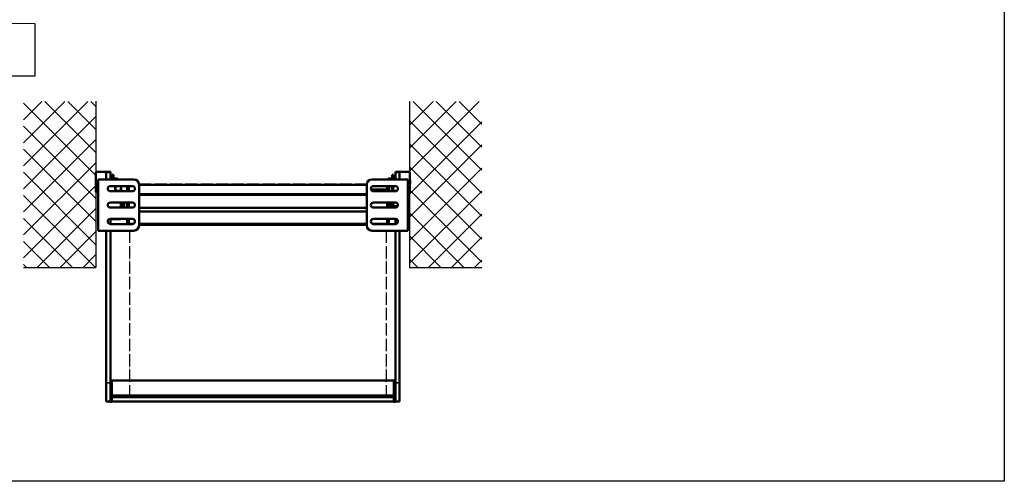
# Model space of a CAD drawing. Units: millimetres. Extents: x 4045 to 14529, y 10571 to 19675.
# Drawn here: x 5072 to 6993, y 10571 to 11472 of the extents above; entities that cross this region are included whole.
import ezdxf

# ---------------------------------------------------------------- set-up
doc = ezdxf.new("R2010")
doc.units = ezdxf.units.MM
doc.linetypes.add('ACAD_ISO04W100', pattern=[30, 24, -3, 0, -3])
doc.layers.add('Sichtbar (ISO)', color=7, linetype='Continuous', lineweight=50)
doc.layers.add('Sichtbar schmal (ISO)', color=7, linetype='Continuous', lineweight=35)
doc.layers.add('Storama Stoff', color=3, linetype='ACAD_ISO04W100')
doc.layers.add('Storama Volllinie', color=7, linetype='Continuous')

msp = doc.modelspace()

# ---------------------------------------------------------------- hatches: boundary and pattern name
at = {"layer": 'Storama Volllinie'}
h = msp.add_hatch(dxfattribs=at)
h.set_pattern_fill('ANSI37', color=256, scale=10)
h.paths.add_polyline_path([(5973.98, 11312.29), (5832.75, 11312.29), (5832.85, 11175.3), (5833.43, 11175.3), (5833.43, 11159.03), (5833.93, 11158.53), (5833.93, 11152.07), (5832.98, 10988.8), (5973.98, 10988.8)])
h.paths.add_polyline_path([(5080.16, 11312.29), (5080.16, 10988.8), (5221.3, 10988.8), (5221.3, 11151.57), (5220.8, 11152.07), (5220.8, 11158.53), (5221.28, 11312.29)])

# ---------------------------------------------------------------- linework, layer by layer
at = {"layer": 'Sichtbar (ISO)'}
for p, q in [((5220.8, 11158.53), (5221.3, 11159.03)), ((5221.3, 11135.3), (5221.3, 11175.3)), ((5221.3, 11175.3), (5241.3, 11175.3)), ((5295.3, 11160.3), (5225.3, 11160.3)), ((5225.3, 11160.3), (5225.3, 11060.3)), ((5241.3, 11173.66), (5241.3, 11175.3)), ((5249.3, 11175.3), (5241.3, 11175.3)), ((5241.3, 11173.66), (5241.3, 11175.3)), ((5241.3, 11173.66), (5241.3, 11160.3)), ((5248.3, 11160.8), (5255.3, 11160.8)), ((5248.3, 11160.79), (5248.3, 11160.8)), ((5248.3, 11160.3), (5248.3, 11160.79)), ((5249.3, 11175.3), (5249.3, 11173.66)), ((5249.3, 11160.8), (5249.3, 11173.66)), ((5249.3, 11162.3), (5252.3, 11162.3)), ((5252.3, 11160.8), (5252.3, 11162.3)), ((5252.8, 11161.8), (5252.3, 11162.3)), ((5252.8, 11160.8), (5252.8, 11169.3)), ((5255.8, 11169.3), (5252.8, 11169.3)), ((5255.3, 11160.8), (5255.3, 11160.79)), ((5255.3, 11160.79), (5255.3, 11160.3)), ((5255.8, 11160.3), (5255.8, 11169.3)), ((5263, 11161.8), (5255.8, 11161.8)), ((5263.8, 11161), (5263.8, 11160.3)), ((5829.43, 11160.3), (5759.43, 11160.3)), ((5790.93, 11160.3), (5790.93, 11161)), ((5791.73, 11161.8), (5798.93, 11161.8)), ((5798.93, 11160.3), (5798.93, 11169.3)), ((5801.93, 11169.3), (5798.93, 11169.3)), ((5801.93, 11160.3), (5801.93, 11169.3)), ((5801.93, 11161.8), (5802.43, 11162.3)), ((5805.43, 11162.3), (5802.43, 11162.3)), ((5802.43, 11162.3), (5802.43, 11160.3)), ((5805.43, 11173.66), (5805.43, 11175.3)), ((5805.43, 11175.3), (5813.43, 11175.3)), ((5805.43, 11173.66), (5805.43, 11160.3)), ((5813.43, 11175.3), (5813.43, 11173.66)), ((5813.43, 11175.3), (5813.43, 11173.66)), ((5833.43, 11175.3), (5813.43, 11175.3)), ((5813.43, 11160.3), (5813.43, 11173.66)), ((5829.43, 11060.3), (5829.43, 11160.3)), ((5833.43, 11175.3), (5833.43, 11135.3)), ((5833.93, 11158.53), (5833.43, 11159.03)), ((5220.8, 11152.07), (5220.8, 11158.53)), ((5220.8, 11152.07), (5221.3, 11151.57)), ((5249.3, 11147.3), (5292.3, 11147.3)), ((5259.3, 11137.3), (5259.3, 11141.8)), ((5270.3, 11138.8), (5270.3, 11141.8)), ((5282.3, 11137.3), (5282.3, 11147.3)), ((5282.3, 11147.3), (5285.3, 11147.3)), ((5285.3, 11137.3), (5285.3, 11147.3)), ((5290.75, 11147.3), (5285.3, 11147.3)), ((5285.3, 11137.3), (5285.3, 11147.3)), ((5305.3, 11070.3), (5305.3, 11150.3)), ((5749.43, 11149.44), (5305.3, 11149.44)), ((5749.43, 11150.3), (5749.43, 11070.3)), ((5757.69, 11140.72), (5789.43, 11140.72)), ((5762.43, 11147.3), (5805.43, 11147.3)), ((5789.43, 11147.3), (5789.43, 11140)), ((5792.43, 11147.3), (5789.43, 11147.3)), ((5789.43, 11139.64), (5789.43, 11140)), ((5789.43, 11140), (5792.43, 11140)), ((5792.43, 11147.3), (5792.43, 11140)), ((5792.43, 11140), (5792.43, 11137.3)), ((5798.43, 11138.9), (5798.43, 11147.3)), ((5833.93, 11152.07), (5833.43, 11151.57)), ((5833.93, 11158.53), (5833.93, 11152.07)), ((5221.3, 11135.3), (5225.3, 11135.3)), ((5292.3, 11137.3), (5249.3, 11137.3)), ((5269.3, 11137.8), (5260.3, 11137.8)), ((5270.3, 11137.3), (5270.3, 11138.8)), ((5749.43, 11130.3), (5305.3, 11130.3)), ((5805.43, 11137.3), (5762.43, 11137.3)), ((5789.43, 11139.64), (5789.43, 11137.3)), ((5798.43, 11138.9), (5798.43, 11137.3)), ((5833.43, 11135.3), (5829.43, 11135.3)), ((5249.3, 11115.3), (5292.3, 11115.3)), ((5292.3, 11105.3), (5249.3, 11105.3)), ((5270.3, 11113.3), (5270.3, 11115.3)), ((5270.3, 11113.3), (5270.3, 11107.3)), ((5270.3, 11105.3), (5270.3, 11107.3)), ((5273.7, 11115.3), (5273.7, 11105.3)), ((5274.3, 11114.7), (5273.7, 11115.3)), ((5274.3, 11105.9), (5273.7, 11105.3)), ((5274.3, 11105.9), (5274.3, 11114.7)), ((5276.3, 11105.3), (5276.3, 11115.3)), ((5282.3, 11105.3), (5282.3, 11115.3)), ((5285.3, 11105.3), (5285.3, 11115.3)), ((5285.3, 11105.3), (5285.3, 11115.3)), ((5749.43, 11105.14), (5305.3, 11105.14)), ((5762.43, 11115.3), (5805.43, 11115.3)), ((5805.43, 11105.3), (5762.43, 11105.3)), ((5789.43, 11115.3), (5789.43, 11105.3)), ((5792.43, 11115.3), (5792.43, 11105.3)), ((5796.43, 11115.3), (5796.43, 11105.3)), ((5798.43, 11115.3), (5798.43, 11108.9)), ((5798.43, 11105.3), (5798.43, 11108.9)), ((5829.93, 11112.69), (5829.43, 11113.19)), ((5829.93, 11107.91), (5829.43, 11107.41)), ((5829.93, 11112.69), (5829.93, 11107.91)), ((5269.3, 11082.8), (5247.13, 11082.8)), ((5249.3, 11083.3), (5292.3, 11083.3)), ((5249.3, 11073.3), (5249.3, 11082.8)), ((5282.3, 11073.3), (5282.3, 11083.3)), ((5285.3, 11073.83), (5285.3, 11083.3)), ((5285.3, 11073.3), (5285.3, 11083.3)), ((5749.43, 11097.74), (5305.3, 11097.74)), ((5762.43, 11083.3), (5805.43, 11083.3)), ((5789.43, 11083.3), (5789.43, 11073.3)), ((5792.43, 11083.3), (5792.43, 11073.3)), ((5805.43, 11083.3), (5805.43, 11073.3)), ((5292.3, 11073.3), (5249.3, 11073.3)), ((5282.3, 11073.3), (5285.3, 11073.3)), ((5294.54, 11073.83), (5285.3, 11073.83)), ((5285.3, 11073.3), (5285.3, 11073.7)), ((5749.43, 11073.83), (5305.3, 11073.83)), ((5749.43, 11071.85), (5305.3, 11071.85)), ((5749.43, 11071.44), (5305.3, 11071.44)), ((5760.08, 11073.89), (5789.43, 11073.89)), ((5789.43, 11073.83), (5760.08, 11073.83)), ((5805.43, 11073.3), (5762.43, 11073.3)), ((5792.43, 11073.3), (5789.43, 11073.3)), ((5225.3, 11060.3), (5295.3, 11060.3)), ((5241.3, 11060.3), (5241.3, 10763.33)), ((5249.3, 10764.59), (5249.3, 11060.3)), ((5759.43, 11060.3), (5829.43, 11060.3)), ((5805.43, 11060.3), (5805.43, 10764.59)), ((5813.43, 10763.33), (5813.43, 11060.3)), ((5241.3, 10726.97), (5241.3, 10763.33)), ((5249.3, 10768.22), (5252.3, 10768.22)), ((5249.3, 10726.72), (5249.3, 10767.59)), ((5252.3, 10726.72), (5252.3, 10768.22)), ((5252.3, 10767.97), (5802.43, 10767.97)), ((5802.43, 10726.72), (5802.43, 10768.22)), ((5802.43, 10768.22), (5805.43, 10768.22)), ((5805.43, 10726.72), (5805.43, 10767.59)), ((5813.43, 10763.33), (5813.43, 10726.97)), ((5252.3, 10739.11), (5802.43, 10739.11)), ((5260.69, 10736.19), (5260.69, 10739.11)), ((5261.3, 10736.8), (5260.69, 10736.19)), ((5261.3, 10739.11), (5261.3, 10736.8)), ((5792.43, 10736.8), (5792.43, 10739.11)), ((5792.43, 10736.8), (5793.04, 10736.19)), ((5793.04, 10739.11), (5793.04, 10736.19)), ((5249.3, 10726.97), (5241.3, 10726.97)), ((5249.3, 10726.72), (5252.3, 10726.72)), ((5260.69, 10736.19), (5252.3, 10736.19)), ((5252.3, 10735.93), (5802.43, 10735.93)), ((5252.3, 10726.97), (5802.43, 10726.97)), ((5793.04, 10736.19), (5802.43, 10736.19)), ((5802.43, 10726.72), (5805.43, 10726.72)), ((5805.43, 10726.97), (5813.43, 10726.97))]:
    msp.add_line(p, q, dxfattribs=at)
for centre, radius, start, end in [((5251.3, 11141.8), 19, 99.08472, 103.17355), ((5251.3, 11141.8), 19, 76.82645, 77.8468), ((5263, 11161), 0.8, 0, 90), ((5295.3, 11150.3), 10, 0, 90), ((5759.43, 11150.3), 10, 90, 180), ((5791.73, 11161), 0.8, 90, 180), ((5249.3, 11142.3), 5, 90, 270), ((5251.3, 11141.8), 8, 0, 43.43254), ((5251.3, 11141.8), 19, 0, 16.82645), ((5292.3, 11142.3), 5, 270, 90), ((5762.43, 11142.3), 5, 90, 270), ((5805.43, 11142.3), 5, 270, 90), ((5260.3, 11138.8), 1, 180, 270), ((5269.3, 11136.8), 1, 30, 90), ((5249.3, 11110.3), 5, 90, 270), ((5292.3, 11110.3), 5, 270, 90), ((5762.43, 11110.3), 5, 90, 270), ((5805.43, 11110.3), 5, 270, 90), ((5249.3, 11078.3), 5, 90, 270), ((5269.3, 11083.8), 1, 270, 330), ((5292.3, 11078.3), 5, 270, 90), ((5762.43, 11078.3), 5, 90, 270), ((5805.43, 11078.3), 5, 270, 90), ((5295.3, 11070.3), 10, 270, 0), ((5759.43, 11070.3), 10, 180, 270)]:
    msp.add_arc(centre, radius, start, end, dxfattribs=at)
at = {"layer": 'Sichtbar schmal (ISO)'}
for p, q in [((5249.3, 11173.66), (5241.3, 11173.66)), ((5248.3, 11160.79), (5255.3, 11160.79)), ((5263, 11160.3), (5263, 11161.8)), ((5791.73, 11161.8), (5791.73, 11160.3)), ((5805.43, 11173.66), (5813.43, 11173.66)), ((5259.3, 11141.8), (5258.3, 11141.8)), ((5258.3, 11141.8), (5258.3, 11137.3)), ((5260.3, 11141.8), (5259.3, 11141.8)), ((5260.3, 11138.8), (5260.3, 11141.8)), ((5269.3, 11141.8), (5269.3, 11138.8)), ((5270.3, 11141.8), (5269.3, 11141.8)), ((5801.43, 11147.3), (5801.43, 11138.9)), ((5260.3, 11138.8), (5259.3, 11138.8)), ((5269.3, 11138.8), (5260.3, 11138.8)), ((5260.3, 11137.8), (5260.3, 11138.8)), ((5260.3, 11137.8), (5260.3, 11137.3)), ((5269.3, 11138.8), (5269.3, 11137.8)), ((5270.3, 11138.8), (5269.3, 11138.8)), ((5269.3, 11137.3), (5269.3, 11137.8)), ((5749.43, 11132.44), (5305.3, 11132.44)), ((5749.43, 11129.39), (5305.3, 11129.39)), ((5798.43, 11138.9), (5801.43, 11138.9)), ((5801.43, 11137.3), (5801.43, 11138.9)), ((5801.43, 11138.9), (5809.1, 11138.9)), ((5269.3, 11115.3), (5269.3, 11105.3)), ((5276.3, 11111.15), (5274.3, 11111.15)), ((5276.3, 11109.73), (5274.3, 11109.73)), ((5798.43, 11108.9), (5801.43, 11108.9)), ((5801.43, 11108.9), (5801.43, 11115.3)), ((5801.43, 11108.9), (5801.43, 11105.3)), ((5810.23, 11108.9), (5801.43, 11108.9)), ((5269.3, 11082.8), (5269.3, 11083.3)), ((5249.3, 10763.33), (5241.3, 10763.33)), ((5805.43, 10763.33), (5813.43, 10763.33)), ((5252.3, 10739.32), (5802.43, 10739.32)), ((5252.3, 10735.9), (5802.43, 10735.9)), ((5252.3, 10735.5), (5802.43, 10735.5)), ((5252.3, 10735.07), (5802.43, 10735.07))]:
    msp.add_line(p, q, dxfattribs=at)
for radius, start, end in [(7, 154.14615, 177.78137), (7, 0, 51.78679), (9, 0, 37.66989), (18, 0, 17.79159)]:
    msp.add_arc((5251.3, 11141.8), radius, start, end, dxfattribs=at)
at = {"layer": 'Storama Stoff'}
for p, q in [((5305.16, 11151.97), (5749.57, 11151.97)), ((5286.62, 11060.3), (5286.62, 10726.97)), ((5787.26, 11060.3), (5787.26, 10726.97)), ((5787.26, 10726.97), (5286.62, 10726.97))]:
    msp.add_line(p, q, dxfattribs=at)
at = {"layer": 'Storama Volllinie'}
for p, q in [((5221.3, 11312.95), (5221.3, 10988.8)), ((5832.75, 11312.29), (5832.98, 10988.8)), ((5832.98, 10988.8), (5973.98, 10988.8))]:
    msp.add_line(p, q, dxfattribs=at)
at = {"layer": 'Storama Volllinie', "linetype": 'Continuous'}
msp.add_line((5080.16, 10988.8), (5221.3, 10988.8), dxfattribs=at)
at = {"layer": 'Storama Volllinie'}
for points in [[(4100.65, 13692.38), (6993.14, 13692.38), (6993.14, 10571.49), (4100.65, 10571.49)], [(4570.73, 11464.79), (5101.75, 11464.56), (5101.75, 11361.36), (4570.73, 11361.6)]]:
    msp.add_lwpolyline(points, close=True, dxfattribs=at)

doc.saveas('drawing.dxf')
